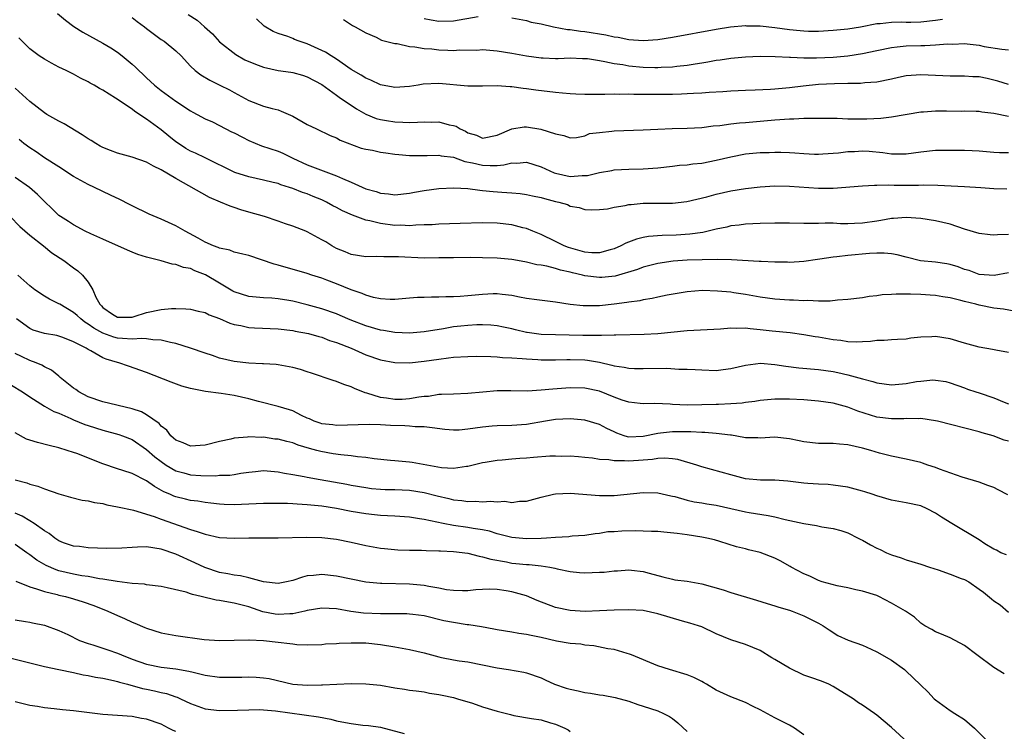
# Model space of a CAD drawing. Units: inches. Extents: x 2655000 to 2658000, y 1560000 to 1561272.
# Drawn here: x 2656318 to 2656452, y 1560555 to 1560652 of the extents above; entities that cross this region are included whole.
import ezdxf

# ---------------------------------------------------------------- set-up
doc = ezdxf.new("R2010")
doc.units = ezdxf.units.IN
doc.header["$MEASUREMENT"] = 0
doc.layers.add('LD26551560_2ft', color=153, linetype='Continuous')

msp = doc.modelspace()

# ---------------------------------------------------------------- linework, layer by layer
at = {"layer": 'LD26551560_2ft'}
for points, elevation in [([(2656322.79, 1560652.79), (2656323.88, 1560651.88), (2656325.05, 1560651.05), (2656326.26, 1560650.26), (2656329, 1560648.75), (2656330.11, 1560648.11), (2656331, 1560647.53), (2656331.67, 1560647), (2656333, 1560645.87), (2656333.46, 1560645.46), (2656333.93, 1560645), (2656334.49, 1560644.49), (2656335, 1560643.99), (2656336.1, 1560643), (2656337, 1560642.29), (2656339, 1560640.83), (2656341, 1560639.5), (2656341.31, 1560639.31), (2656341.93, 1560639), (2656343, 1560638.4), (2656344.03, 1560637.97), (2656345, 1560637.49), (2656346.63, 1560636.63), (2656347, 1560636.46), (2656348.12, 1560635.88), (2656349, 1560635.41), (2656350.71, 1560634.71), (2656353, 1560633.96), (2656353.67, 1560633.67), (2656355.02, 1560633), (2656357, 1560632.11), (2656361, 1560630.59), (2656361.8, 1560630.2), (2656363, 1560629.71), (2656365, 1560628.79), (2656366.42, 1560628.42), (2656367, 1560628.2), (2656368.12, 1560628.12), (2656369, 1560628), (2656371, 1560628.21), (2656371.66, 1560628.34), (2656373, 1560628.57), (2656375, 1560628.86), (2656377.04, 1560628.96), (2656379, 1560628.83), (2656380.61, 1560628.61), (2656381, 1560628.6), (2656382.45, 1560628.45), (2656383.65, 1560628.35), (2656385, 1560628.26), (2656386.15, 1560628.15), (2656387, 1560628.04), (2656387.85, 1560627.85), (2656389, 1560627.62), (2656389.48, 1560627.48), (2656391, 1560627.09), (2656391.43, 1560627), (2656392.64, 1560626.64), (2656393, 1560626.45), (2656394.23, 1560626.23), (2656395, 1560625.98), (2656395.95, 1560625.95), (2656397, 1560625.99), (2656398.09, 1560626.09), (2656399, 1560626.3), (2656400.52, 1560626.52), (2656401, 1560626.64), (2656401.32, 1560626.68), (2656403, 1560626.84), (2656407, 1560626.84), (2656408.95, 1560627.05), (2656411.71, 1560627.71), (2656413, 1560628.06), (2656415, 1560628.53), (2656417, 1560628.87), (2656419, 1560629.09), (2656421, 1560629.2), (2656423, 1560629.18), (2656427, 1560628.88), (2656429, 1560628.89), (2656433, 1560629.21), (2656434.68, 1560629.32), (2656435, 1560629.31), (2656436.63, 1560629.37), (2656437.33, 1560629.33), (2656440.7, 1560629.3), (2656441.34, 1560629.34), (2656443.31, 1560629.31), (2656447, 1560629.13), (2656449.2, 1560629), (2656451, 1560628.87), (2656452.8, 1560628.8)], 8224), ([(2656333, 1560652.28), (2656333.7, 1560651.7), (2656334.7, 1560651), (2656335, 1560650.75), (2656337, 1560649.27), (2656337.41, 1560649), (2656339, 1560647.7), (2656339.72, 1560647), (2656341, 1560645.62), (2656341.63, 1560645), (2656342.42, 1560644.42), (2656343.67, 1560643.67), (2656345.01, 1560643.01), (2656346.36, 1560642.36), (2656347, 1560641.98), (2656349, 1560640.9), (2656351, 1560640.14), (2656352.19, 1560639.81), (2656353, 1560639.6), (2656353.44, 1560639.44), (2656355, 1560638.77), (2656357, 1560637.63), (2656358.27, 1560637), (2656360.13, 1560636.13), (2656361, 1560635.79), (2656361.49, 1560635.49), (2656364.39, 1560634.39), (2656365, 1560634.24), (2656365.92, 1560634.08), (2656367, 1560633.84), (2656367.73, 1560633.73), (2656369, 1560633.57), (2656369.52, 1560633.52), (2656371, 1560633.39), (2656373.39, 1560633.39), (2656375, 1560633.43), (2656375.34, 1560633.34), (2656377, 1560633.12), (2656378.55, 1560632.55), (2656379.64, 1560632.36), (2656381, 1560632.03), (2656382.02, 1560631.98), (2656383, 1560632.01), (2656383.93, 1560632.07), (2656385, 1560632.35), (2656385.67, 1560632.33), (2656387, 1560632.44), (2656389, 1560631.82), (2656390.8, 1560631), (2656391, 1560630.93), (2656393, 1560630.51), (2656394.63, 1560630.63), (2656395, 1560630.62), (2656395.36, 1560630.64), (2656397, 1560631.04), (2656398.69, 1560631.31), (2656399, 1560631.39), (2656401, 1560631.48), (2656403, 1560631.53), (2656405, 1560631.68), (2656407, 1560631.9), (2656407.96, 1560632.04), (2656409, 1560632.11), (2656409.77, 1560632.23), (2656411, 1560632.34), (2656413, 1560632.71), (2656415, 1560633.21), (2656417, 1560633.58), (2656419, 1560633.76), (2656420.23, 1560633.77), (2656421, 1560633.81), (2656421.82, 1560633.82), (2656423, 1560633.76), (2656423.74, 1560633.74), (2656425, 1560633.63), (2656426.43, 1560633.57), (2656427, 1560633.56), (2656427.59, 1560633.59), (2656429.75, 1560633.75), (2656431, 1560633.92), (2656431.94, 1560633.94), (2656433, 1560634.01), (2656433.95, 1560633.95), (2656435.78, 1560633.78), (2656437, 1560633.6), (2656437.62, 1560633.62), (2656439, 1560633.62), (2656441, 1560633.89), (2656443, 1560634.08), (2656445, 1560634.1), (2656446.08, 1560634.08), (2656447, 1560634.09), (2656448.04, 1560634.04), (2656449, 1560634.01), (2656451, 1560633.84), (2656451.79, 1560633.79), (2656453, 1560633.76)], 8226), ([(2656340.67, 1560652.67), (2656341.9, 1560651.9), (2656342.94, 1560651), (2656344.01, 1560650.01), (2656345, 1560648.95), (2656347.21, 1560647.21), (2656348.46, 1560646.46), (2656349, 1560646.22), (2656350.25, 1560645.75), (2656351, 1560645.44), (2656353, 1560645.01), (2656354.76, 1560644.76), (2656355, 1560644.71), (2656356.35, 1560644.35), (2656357, 1560644.13), (2656359, 1560643.09), (2656361, 1560641.65), (2656361.36, 1560641.36), (2656363.75, 1560639.75), (2656365, 1560639.02), (2656366.45, 1560638.45), (2656367, 1560638.29), (2656367.83, 1560638.17), (2656369, 1560637.97), (2656370.09, 1560637.91), (2656371, 1560637.9), (2656372.08, 1560637.92), (2656373, 1560637.98), (2656374.05, 1560637.95), (2656375, 1560637.97), (2656376.43, 1560637.57), (2656377, 1560637.48), (2656377.38, 1560637.38), (2656377.93, 1560637), (2656378.68, 1560636.68), (2656379, 1560636.48), (2656380.16, 1560636.16), (2656381, 1560635.73), (2656383, 1560636.17), (2656385, 1560637.03), (2656386.71, 1560637.29), (2656387, 1560637.29), (2656388.98, 1560636.98), (2656391, 1560636.33), (2656392.12, 1560636.12), (2656393, 1560635.79), (2656393.84, 1560635.84), (2656395, 1560636.08), (2656395.63, 1560636.37), (2656397, 1560636.54), (2656398.68, 1560636.68), (2656399, 1560636.75), (2656403, 1560636.89), (2656405, 1560636.99), (2656406.95, 1560637.05), (2656409, 1560637.09), (2656411, 1560637.21), (2656412.58, 1560637.42), (2656413.49, 1560637.49), (2656415, 1560637.69), (2656416.17, 1560637.83), (2656417, 1560637.89), (2656421, 1560638.24), (2656423, 1560638.39), (2656423.6, 1560638.4), (2656425, 1560638.47), (2656427, 1560638.49), (2656429.54, 1560638.46), (2656431, 1560638.4), (2656431.59, 1560638.41), (2656433, 1560638.37), (2656433.62, 1560638.38), (2656435.54, 1560638.46), (2656437, 1560638.66), (2656441, 1560639.33), (2656441.35, 1560639.35), (2656443, 1560639.49), (2656444.5, 1560639.5), (2656446.54, 1560639.46), (2656447, 1560639.47), (2656448.57, 1560639.43), (2656449, 1560639.44), (2656449.37, 1560639.37), (2656451, 1560639.18), (2656453, 1560638.76)], 8228), ([(2656453, 1560643.08), (2656451.56, 1560643.56), (2656450.08, 1560643.92), (2656449, 1560644.13), (2656448.13, 1560644.13), (2656447, 1560644.25), (2656446.23, 1560644.23), (2656445, 1560644.24), (2656441, 1560644.43), (2656440.35, 1560644.35), (2656439, 1560644.26), (2656437.94, 1560644.06), (2656437, 1560643.83), (2656435, 1560643.42), (2656433.33, 1560643.33), (2656432.76, 1560643.24), (2656431, 1560643.24), (2656429.2, 1560643.2), (2656427, 1560643.08), (2656424.87, 1560642.87), (2656423, 1560642.64), (2656421, 1560642.45), (2656420.4, 1560642.4), (2656418.3, 1560642.3), (2656417, 1560642.27), (2656415, 1560642.17), (2656413.9, 1560642.1), (2656412, 1560642), (2656411, 1560641.92), (2656409.87, 1560641.87), (2656409, 1560641.8), (2656408.24, 1560641.76), (2656407, 1560641.72), (2656405, 1560641.7), (2656403.7, 1560641.7), (2656403, 1560641.72), (2656401.72, 1560641.72), (2656401, 1560641.76), (2656399.73, 1560641.73), (2656399, 1560641.77), (2656397.72, 1560641.72), (2656397, 1560641.73), (2656395, 1560641.71), (2656393.78, 1560641.78), (2656393, 1560641.79), (2656391.92, 1560641.92), (2656391, 1560641.98), (2656388.3, 1560642.3), (2656387, 1560642.5), (2656386.54, 1560642.54), (2656385, 1560642.76), (2656384.76, 1560642.76), (2656383, 1560642.89), (2656381, 1560642.86), (2656379, 1560642.87), (2656375, 1560643.22), (2656372.87, 1560643.13), (2656372.19, 1560643), (2656371, 1560642.81), (2656369, 1560642.68), (2656368.74, 1560642.74), (2656367, 1560643.05), (2656365.7, 1560643.7), (2656365, 1560643.94), (2656364.36, 1560644.36), (2656363, 1560645.16), (2656361, 1560646.55), (2656360.25, 1560647), (2656359.5, 1560647.5), (2656359, 1560647.75), (2656357, 1560648.66), (2656355.89, 1560649), (2656355.26, 1560649.25), (2656355, 1560649.39), (2656354.34, 1560649.66), (2656353, 1560650.05), (2656352.34, 1560650.34), (2656351.08, 1560651.08), (2656350.06, 1560652.06)], 8230), ([(2656361.97, 1560651.97), (2656363.19, 1560651.18), (2656363.53, 1560651), (2656365, 1560650.14), (2656366.44, 1560649.56), (2656367.18, 1560649.18), (2656369, 1560648.71), (2656369.3, 1560648.7), (2656371, 1560648.31), (2656371.74, 1560648.26), (2656373, 1560648.03), (2656374.05, 1560647.95), (2656375, 1560647.84), (2656376.23, 1560647.77), (2656377, 1560647.76), (2656377.83, 1560647.83), (2656380.19, 1560647.81), (2656381, 1560647.86), (2656383, 1560647.71), (2656385, 1560647.37), (2656387, 1560647), (2656389, 1560646.74), (2656389.29, 1560646.72), (2656391, 1560646.66), (2656391.34, 1560646.66), (2656393, 1560646.73), (2656394.67, 1560646.67), (2656395, 1560646.67), (2656395.35, 1560646.65), (2656397, 1560646.37), (2656397.74, 1560646.26), (2656399, 1560645.97), (2656400.19, 1560645.81), (2656401, 1560645.66), (2656403, 1560645.48), (2656404.57, 1560645.43), (2656405, 1560645.43), (2656405.47, 1560645.47), (2656407, 1560645.53), (2656407.61, 1560645.61), (2656409, 1560645.75), (2656410.1, 1560645.9), (2656411, 1560646.07), (2656411.82, 1560646.18), (2656413, 1560646.41), (2656413.54, 1560646.46), (2656415, 1560646.68), (2656417, 1560646.87), (2656419, 1560646.95), (2656421.07, 1560646.93), (2656423, 1560646.83), (2656423.15, 1560646.85), (2656425, 1560646.76), (2656426.74, 1560646.74), (2656429, 1560646.82), (2656431, 1560647.02), (2656433, 1560647.35), (2656435, 1560647.76), (2656437, 1560648.14), (2656437.77, 1560648.23), (2656439, 1560648.36), (2656441, 1560648.43), (2656441.57, 1560648.43), (2656443, 1560648.5), (2656444.64, 1560648.64), (2656445.37, 1560648.63), (2656447, 1560648.69), (2656447.36, 1560648.64), (2656449, 1560648.49), (2656449.69, 1560648.31), (2656452.09, 1560647.91), (2656453, 1560647.83)], 8232), ([(2656373, 1560652.14), (2656373.94, 1560651.94), (2656375, 1560651.76), (2656377, 1560651.79), (2656380.39, 1560652.39)], 8234), ([(2656385, 1560652.22), (2656387, 1560651.83), (2656387.64, 1560651.64), (2656389, 1560651.38), (2656390.72, 1560651), (2656392.64, 1560650.64), (2656393, 1560650.63), (2656394.4, 1560650.4), (2656395, 1560650.35), (2656397.88, 1560649.88), (2656399, 1560649.62), (2656399.55, 1560649.55), (2656401, 1560649.26), (2656403, 1560649.11), (2656405, 1560649.24), (2656407, 1560649.55), (2656413, 1560650.68), (2656414.94, 1560651), (2656417, 1560651.15), (2656417.14, 1560651.14), (2656419, 1560651.1), (2656421, 1560650.9), (2656423, 1560650.64), (2656424.5, 1560650.5), (2656425, 1560650.43), (2656425.6, 1560650.4), (2656427, 1560650.39), (2656429, 1560650.51), (2656431, 1560650.73), (2656432.73, 1560651), (2656435, 1560651.44), (2656435.43, 1560651.43), (2656437, 1560651.61), (2656438.34, 1560651.66), (2656439, 1560651.62), (2656439.62, 1560651.62), (2656441, 1560651.67), (2656443, 1560651.89), (2656443.96, 1560652.04)], 8234), ([(2656453, 1560622.54), (2656451.5, 1560622.5), (2656451, 1560622.47), (2656450.51, 1560622.51), (2656449, 1560622.7), (2656447, 1560623.29), (2656445, 1560623.96), (2656443, 1560624.44), (2656441, 1560624.75), (2656439, 1560624.89), (2656437.25, 1560624.75), (2656437, 1560624.76), (2656435.54, 1560624.46), (2656435, 1560624.39), (2656433, 1560624.09), (2656431.91, 1560624.08), (2656431, 1560624.03), (2656430.02, 1560624.02), (2656429, 1560624.09), (2656427.91, 1560624.09), (2656427, 1560624.06), (2656425, 1560624.04), (2656423, 1560624.1), (2656421, 1560624.11), (2656419, 1560624.04), (2656417, 1560623.95), (2656416.15, 1560623.85), (2656415, 1560623.72), (2656414.42, 1560623.58), (2656413, 1560623.28), (2656411.15, 1560622.85), (2656409.39, 1560622.61), (2656407.52, 1560622.48), (2656405.59, 1560622.41), (2656403.73, 1560622.27), (2656403, 1560622.13), (2656402.07, 1560621.93), (2656400.62, 1560621.38), (2656399.94, 1560621), (2656399, 1560620.59), (2656398.47, 1560620.47), (2656397, 1560620.04), (2656395.95, 1560620.05), (2656395, 1560620.14), (2656392.77, 1560620.77), (2656392.18, 1560621), (2656391, 1560621.59), (2656389, 1560622.55), (2656387.87, 1560623), (2656387, 1560623.37), (2656386.53, 1560623.47), (2656385, 1560623.86), (2656383, 1560624.09), (2656381, 1560624.15), (2656377.92, 1560624.08), (2656375, 1560623.99), (2656374.1, 1560623.9), (2656373, 1560623.86), (2656371.85, 1560623.85), (2656371, 1560623.76), (2656369.82, 1560623.82), (2656369, 1560623.81), (2656367, 1560624.04), (2656365.57, 1560624.43), (2656365, 1560624.53), (2656363.21, 1560625.21), (2656361.81, 1560625.81), (2656361, 1560626.27), (2656360.5, 1560626.5), (2656359.61, 1560627), (2656359, 1560627.29), (2656357.78, 1560627.78), (2656357, 1560628.1), (2656356.32, 1560628.32), (2656355, 1560628.86), (2656354.58, 1560629), (2656353.37, 1560629.37), (2656353, 1560629.52), (2656352.31, 1560629.69), (2656351, 1560629.99), (2656349, 1560630.43), (2656347.06, 1560631.06), (2656343, 1560633.04), (2656341.71, 1560633.71), (2656341, 1560633.98), (2656340.35, 1560634.35), (2656339.36, 1560635), (2656339, 1560635.26), (2656338.02, 1560636.02), (2656337, 1560636.87), (2656335, 1560638.36), (2656333.4, 1560639.4), (2656333, 1560639.73), (2656330.76, 1560641.24), (2656329, 1560642.32), (2656328.53, 1560642.53), (2656327.83, 1560643), (2656327.28, 1560643.28), (2656327, 1560643.47), (2656325.95, 1560643.95), (2656325, 1560644.49), (2656324, 1560645), (2656323, 1560645.47), (2656321.99, 1560645.99), (2656321, 1560646.54), (2656320.27, 1560647), (2656319, 1560647.99), (2656317.49, 1560649.49)], 8222), ([(2656453, 1560617.31), (2656451.04, 1560616.96), (2656449, 1560617.09), (2656447.61, 1560617.61), (2656447, 1560617.78), (2656446.12, 1560618.12), (2656445, 1560618.46), (2656444.54, 1560618.54), (2656443, 1560618.77), (2656440.97, 1560618.97), (2656439, 1560619.44), (2656437.78, 1560619.78), (2656437, 1560619.9), (2656436, 1560620), (2656435, 1560620), (2656433.96, 1560619.96), (2656431, 1560619.68), (2656429.49, 1560619.49), (2656429, 1560619.46), (2656427.18, 1560619.18), (2656426.85, 1560619.15), (2656425, 1560618.86), (2656423, 1560618.73), (2656422.75, 1560618.75), (2656421, 1560618.77), (2656419.15, 1560618.85), (2656418.88, 1560618.88), (2656415.08, 1560619.08), (2656413.12, 1560619.12), (2656409.02, 1560619.02), (2656407.1, 1560618.9), (2656405, 1560618.58), (2656404.45, 1560618.45), (2656403, 1560618.08), (2656402.22, 1560617.78), (2656399.13, 1560616.87), (2656397.33, 1560616.67), (2656397, 1560616.65), (2656395, 1560616.91), (2656394.67, 1560617), (2656393.31, 1560617.31), (2656393, 1560617.39), (2656391.67, 1560617.67), (2656391, 1560617.89), (2656389.79, 1560618.21), (2656389, 1560618.34), (2656388.42, 1560618.42), (2656387, 1560618.77), (2656386.8, 1560618.8), (2656385, 1560619.12), (2656383, 1560619.32), (2656381, 1560619.38), (2656379.39, 1560619.39), (2656377, 1560619.37), (2656375, 1560619.34), (2656373, 1560619.33), (2656369.48, 1560619.48), (2656369, 1560619.52), (2656367.48, 1560619.48), (2656366.46, 1560619.54), (2656365, 1560619.49), (2656363, 1560619.83), (2656362.19, 1560620.19), (2656361, 1560620.66), (2656360.37, 1560621), (2656359.53, 1560621.53), (2656359, 1560621.83), (2656357, 1560622.92), (2656356.8, 1560623), (2656355, 1560623.71), (2656354.03, 1560624.03), (2656353, 1560624.4), (2656351.16, 1560625), (2656349, 1560625.63), (2656347.92, 1560625.92), (2656347, 1560626.26), (2656346.43, 1560626.43), (2656345.12, 1560627), (2656343.6, 1560627.6), (2656339, 1560630.22), (2656337, 1560631.4), (2656335.92, 1560631.92), (2656335, 1560632.44), (2656333, 1560633.12), (2656331, 1560633.7), (2656330.07, 1560634.07), (2656329, 1560634.48), (2656328.66, 1560634.66), (2656328.05, 1560635), (2656327.42, 1560635.42), (2656327, 1560635.63), (2656326.19, 1560636.19), (2656323.71, 1560637.71), (2656323, 1560638.06), (2656321.35, 1560639), (2656321, 1560639.22), (2656319, 1560640.75), (2656317, 1560642.59)], 8220), ([(2656454.03, 1560612.03), (2656452.33, 1560612.33), (2656451, 1560612.47), (2656449, 1560612.86), (2656448.54, 1560613), (2656447, 1560613.38), (2656446.47, 1560613.53), (2656445, 1560613.89), (2656444.03, 1560614.03), (2656443, 1560614.22), (2656442.26, 1560614.26), (2656441, 1560614.35), (2656439.61, 1560614.39), (2656439, 1560614.37), (2656437.61, 1560614.39), (2656437, 1560614.34), (2656435.71, 1560614.29), (2656435, 1560614.17), (2656433.92, 1560614.08), (2656433, 1560613.89), (2656431, 1560613.64), (2656429.57, 1560613.57), (2656428.59, 1560613.41), (2656427, 1560613.42), (2656425.51, 1560613.51), (2656425, 1560613.47), (2656423.57, 1560613.57), (2656423, 1560613.58), (2656421, 1560613.72), (2656419, 1560613.97), (2656417, 1560614.33), (2656415.41, 1560614.59), (2656415, 1560614.64), (2656413.18, 1560614.82), (2656411.12, 1560614.88), (2656409, 1560614.72), (2656406.25, 1560614.25), (2656405, 1560613.99), (2656404.2, 1560613.8), (2656403, 1560613.61), (2656402.51, 1560613.49), (2656401, 1560613.27), (2656400.77, 1560613.23), (2656399, 1560613), (2656397, 1560612.81), (2656394.77, 1560612.77), (2656392.97, 1560612.97), (2656391, 1560613.29), (2656388.41, 1560613.59), (2656387, 1560613.8), (2656386.03, 1560613.97), (2656385, 1560614.22), (2656383.66, 1560614.34), (2656383, 1560614.45), (2656382.45, 1560614.45), (2656381, 1560614.36), (2656379, 1560614.14), (2656377.91, 1560614.09), (2656377, 1560614), (2656375.97, 1560614.03), (2656375, 1560613.96), (2656374.01, 1560613.99), (2656373, 1560613.93), (2656372.09, 1560613.91), (2656371, 1560613.82), (2656369, 1560613.68), (2656368.33, 1560613.67), (2656367, 1560613.77), (2656366.05, 1560613.95), (2656365, 1560614.25), (2656364.49, 1560614.49), (2656363, 1560614.99), (2656361, 1560615.81), (2656359.68, 1560616.32), (2656359, 1560616.57), (2656357.61, 1560617), (2656357, 1560617.22), (2656353, 1560618.35), (2656352.48, 1560618.48), (2656349, 1560619.66), (2656348.15, 1560619.85), (2656347, 1560620.15), (2656346.39, 1560620.39), (2656345, 1560620.67), (2656344.78, 1560620.78), (2656344.15, 1560621), (2656343, 1560621.52), (2656342.07, 1560622.07), (2656340.29, 1560623), (2656339, 1560623.76), (2656337, 1560624.67), (2656335.34, 1560625.34), (2656333, 1560626.48), (2656332.67, 1560626.67), (2656331.35, 1560627.35), (2656330.07, 1560627.93), (2656327.88, 1560629), (2656327, 1560629.39), (2656325, 1560630.49), (2656323, 1560631.81), (2656321, 1560633.06), (2656319.86, 1560633.86), (2656319, 1560634.41), (2656318.21, 1560635), (2656317.54, 1560635.54)], 8218), ([(2656453, 1560606.4), (2656451.29, 1560606.71), (2656450.81, 1560606.81), (2656449, 1560607.12), (2656447, 1560607.68), (2656445, 1560608.28), (2656443, 1560608.58), (2656442.53, 1560608.53), (2656441, 1560608.48), (2656439.64, 1560608.36), (2656439, 1560608.22), (2656437.81, 1560608.19), (2656437, 1560608.14), (2656435.97, 1560608.03), (2656435, 1560608.05), (2656434.11, 1560607.89), (2656433, 1560607.87), (2656432.19, 1560607.81), (2656431, 1560607.86), (2656430.03, 1560608.03), (2656429, 1560608.13), (2656427, 1560608.49), (2656426.55, 1560608.55), (2656425, 1560608.83), (2656423.09, 1560609.09), (2656420.67, 1560609.33), (2656419, 1560609.52), (2656417.64, 1560609.64), (2656417, 1560609.74), (2656415.7, 1560609.7), (2656415, 1560609.73), (2656413.59, 1560609.59), (2656409, 1560609.36), (2656405, 1560608.98), (2656403.14, 1560608.86), (2656399.23, 1560608.77), (2656399, 1560608.78), (2656397.28, 1560608.72), (2656397, 1560608.74), (2656395.29, 1560608.71), (2656394.74, 1560608.74), (2656391, 1560608.82), (2656389, 1560608.88), (2656387.12, 1560609.12), (2656387, 1560609.13), (2656385.5, 1560609.5), (2656385, 1560609.63), (2656383.86, 1560609.86), (2656383, 1560610.06), (2656382.14, 1560610.14), (2656381, 1560610.21), (2656380.19, 1560610.19), (2656379, 1560610.12), (2656378, 1560610), (2656377, 1560609.9), (2656375.66, 1560609.66), (2656373, 1560609.21), (2656371, 1560609.04), (2656369, 1560609.12), (2656367.41, 1560609.41), (2656367, 1560609.46), (2656365, 1560610.05), (2656362.88, 1560610.88), (2656361.49, 1560611.49), (2656361, 1560611.68), (2656359, 1560612.37), (2656357, 1560612.92), (2656355, 1560613.41), (2656354.49, 1560613.51), (2656353, 1560613.75), (2656352.16, 1560613.84), (2656351, 1560613.88), (2656350.02, 1560613.98), (2656349, 1560614.05), (2656347, 1560614.69), (2656346.8, 1560614.8), (2656345, 1560615.9), (2656343.05, 1560617.05), (2656341.6, 1560617.6), (2656341, 1560617.88), (2656340.06, 1560618.06), (2656339, 1560618.45), (2656338.51, 1560618.51), (2656337, 1560618.93), (2656335, 1560619.44), (2656333.81, 1560619.81), (2656333, 1560620.13), (2656332.39, 1560620.39), (2656329, 1560621.93), (2656327.36, 1560622.64), (2656326.58, 1560623), (2656325, 1560623.86), (2656324.32, 1560624.32), (2656323.2, 1560625), (2656323, 1560625.16), (2656322.08, 1560626.08), (2656321, 1560627.08), (2656320.04, 1560628.04), (2656318.95, 1560629), (2656317, 1560630.38)], 8216), ([(2656316.32, 1560625), (2656317.64, 1560623.64), (2656319, 1560622.45), (2656320.89, 1560621), (2656322.04, 1560620.04), (2656323.68, 1560619), (2656325, 1560617.98), (2656325.56, 1560617.56), (2656326.21, 1560617), (2656327, 1560616.04), (2656327.63, 1560615), (2656328.04, 1560613.96), (2656328.59, 1560613), (2656328.81, 1560612.81), (2656329, 1560612.58), (2656330.33, 1560611.67), (2656331, 1560611.23), (2656333, 1560611.22), (2656333.31, 1560611.31), (2656335, 1560611.86), (2656337, 1560612.3), (2656338.41, 1560612.41), (2656339, 1560612.42), (2656340.37, 1560612.37), (2656341, 1560612.32), (2656342.05, 1560612.05), (2656343, 1560611.86), (2656343.55, 1560611.55), (2656345, 1560611.04), (2656346.4, 1560610.4), (2656347, 1560610.22), (2656347.92, 1560610.08), (2656349, 1560609.82), (2656349.77, 1560609.77), (2656353, 1560609.65), (2656355, 1560609.42), (2656355.34, 1560609.34), (2656357.16, 1560609), (2656358.57, 1560608.57), (2656359, 1560608.48), (2656360.06, 1560608.06), (2656361, 1560607.79), (2656363, 1560607), (2656365, 1560606.09), (2656367, 1560605.42), (2656369, 1560605.03), (2656371, 1560604.98), (2656373, 1560605.21), (2656375, 1560605.51), (2656376.34, 1560605.66), (2656377, 1560605.76), (2656379, 1560605.87), (2656380.12, 1560605.88), (2656382.13, 1560605.87), (2656383, 1560605.82), (2656383.73, 1560605.73), (2656385, 1560605.69), (2656386.4, 1560605.6), (2656387, 1560605.52), (2656388.55, 1560605.45), (2656389, 1560605.41), (2656391, 1560605.42), (2656392.54, 1560605.46), (2656393, 1560605.46), (2656395, 1560605.38), (2656395.35, 1560605.35), (2656397, 1560605.06), (2656398.69, 1560604.69), (2656399, 1560604.58), (2656400.39, 1560604.39), (2656401, 1560604.25), (2656401.78, 1560604.22), (2656403, 1560604.2), (2656406.24, 1560604.24), (2656407.86, 1560604.14), (2656409, 1560604.14), (2656410.09, 1560604.09), (2656411, 1560604.01), (2656413, 1560603.95), (2656413.92, 1560604.08), (2656415, 1560604.2), (2656417, 1560604.67), (2656419.07, 1560604.93), (2656421, 1560604.78), (2656422.51, 1560604.51), (2656424.3, 1560604.3), (2656427, 1560604.06), (2656429, 1560603.79), (2656429.66, 1560603.66), (2656431, 1560603.35), (2656433, 1560602.81), (2656434.44, 1560602.44), (2656435, 1560602.25), (2656437, 1560601.98), (2656439, 1560602.14), (2656440.42, 1560602.42), (2656441, 1560602.49), (2656442.64, 1560602.64), (2656443, 1560602.62), (2656444.41, 1560602.41), (2656445, 1560602.24), (2656447, 1560601.56), (2656447.39, 1560601.39), (2656448.53, 1560601), (2656449, 1560600.86), (2656451, 1560600.2), (2656452.4, 1560599.6), (2656453, 1560599.39)], 8214), ([(2656453, 1560594.26), (2656452.42, 1560594.42), (2656450.9, 1560595), (2656449.4, 1560595.4), (2656449, 1560595.54), (2656443.28, 1560597), (2656443, 1560597.07), (2656441, 1560597.35), (2656440.66, 1560597.34), (2656439, 1560597.35), (2656438.68, 1560597.32), (2656437, 1560597.3), (2656435, 1560597.57), (2656432.39, 1560598.39), (2656431, 1560598.94), (2656429, 1560599.46), (2656427, 1560599.75), (2656425, 1560599.91), (2656423, 1560600), (2656421.99, 1560600.02), (2656421, 1560600), (2656419, 1560599.82), (2656418.29, 1560599.71), (2656417, 1560599.56), (2656416.52, 1560599.48), (2656415, 1560599.37), (2656413.3, 1560599.3), (2656413, 1560599.27), (2656411, 1560599.22), (2656409, 1560599.21), (2656407, 1560599.3), (2656406.67, 1560599.33), (2656404.59, 1560599.41), (2656403, 1560599.39), (2656402.57, 1560599.43), (2656401, 1560599.62), (2656400.1, 1560599.9), (2656399, 1560600.3), (2656397, 1560601.09), (2656395, 1560601.53), (2656393, 1560601.57), (2656390.6, 1560601.4), (2656389, 1560601.24), (2656387.13, 1560601.13), (2656384.85, 1560601.15), (2656383, 1560601.14), (2656381.01, 1560600.99), (2656379, 1560600.78), (2656377, 1560600.72), (2656375.36, 1560600.64), (2656375, 1560600.66), (2656373.6, 1560600.4), (2656373, 1560600.37), (2656372.29, 1560600.29), (2656371, 1560600.04), (2656370.01, 1560599.99), (2656369, 1560599.96), (2656367.85, 1560600.15), (2656367, 1560600.26), (2656365.16, 1560600.84), (2656364.9, 1560600.9), (2656363.48, 1560601.48), (2656363, 1560601.71), (2656362, 1560602), (2656361, 1560602.44), (2656360.56, 1560602.56), (2656357.59, 1560603.59), (2656357, 1560603.76), (2656356.07, 1560604.07), (2656355, 1560604.36), (2656353, 1560604.72), (2656352.75, 1560604.75), (2656351, 1560604.84), (2656350.86, 1560604.86), (2656349, 1560604.94), (2656347, 1560605.18), (2656345, 1560605.64), (2656344.03, 1560605.98), (2656343, 1560606.31), (2656341, 1560607.01), (2656339, 1560607.62), (2656338.25, 1560607.75), (2656337, 1560608.11), (2656335.87, 1560608.13), (2656335, 1560608.28), (2656334.34, 1560608.34), (2656333, 1560608.23), (2656331.7, 1560608.3), (2656331, 1560608.38), (2656330.51, 1560608.51), (2656329, 1560609.06), (2656327.75, 1560609.75), (2656327, 1560610.3), (2656326.55, 1560610.55), (2656325.99, 1560611), (2656325.49, 1560611.49), (2656325, 1560611.9), (2656323.1, 1560613), (2656323, 1560613.07), (2656321.71, 1560613.71), (2656321, 1560614.13), (2656319.71, 1560615), (2656319, 1560615.54), (2656317.36, 1560617)], 8212), ([(2656452.9, 1560586.9), (2656451.61, 1560587.61), (2656451, 1560587.92), (2656450.19, 1560588.19), (2656449, 1560588.64), (2656446.65, 1560589.35), (2656443.55, 1560590.45), (2656443, 1560590.68), (2656441.95, 1560591), (2656441.25, 1560591.25), (2656441, 1560591.33), (2656439, 1560591.81), (2656437, 1560592.22), (2656435.36, 1560592.64), (2656434.17, 1560593), (2656433, 1560593.32), (2656431, 1560593.78), (2656429.86, 1560593.86), (2656429, 1560593.96), (2656427.93, 1560593.93), (2656427, 1560593.95), (2656425, 1560594.16), (2656424.33, 1560594.33), (2656423, 1560594.6), (2656421, 1560594.82), (2656419, 1560594.69), (2656418.7, 1560594.7), (2656417, 1560594.72), (2656416.78, 1560594.78), (2656415.07, 1560595.07), (2656414.92, 1560595.08), (2656413, 1560595.32), (2656411.43, 1560595.43), (2656411, 1560595.43), (2656409.52, 1560595.52), (2656407, 1560595.56), (2656405.36, 1560595.36), (2656405, 1560595.33), (2656403, 1560594.9), (2656401, 1560594.83), (2656400.85, 1560594.85), (2656400.39, 1560595), (2656399.37, 1560595.37), (2656399, 1560595.54), (2656398.02, 1560596.02), (2656397, 1560596.56), (2656395, 1560597.16), (2656393, 1560597.32), (2656391, 1560597.21), (2656389.61, 1560597), (2656387, 1560596.56), (2656385, 1560596.42), (2656383, 1560596.38), (2656382.33, 1560596.33), (2656381, 1560596.2), (2656379, 1560595.9), (2656377.79, 1560595.79), (2656377, 1560595.77), (2656375.85, 1560595.85), (2656374.1, 1560596.1), (2656373, 1560596.21), (2656371.76, 1560596.24), (2656371, 1560596.32), (2656370.36, 1560596.36), (2656368.41, 1560596.41), (2656367, 1560596.49), (2656365.46, 1560596.54), (2656361, 1560596.43), (2656360.51, 1560596.51), (2656359, 1560596.66), (2656358.75, 1560596.75), (2656357.96, 1560597), (2656357.31, 1560597.31), (2656357, 1560597.42), (2656356.22, 1560597.78), (2656355, 1560598.4), (2656354.56, 1560598.56), (2656353, 1560598.99), (2656350.32, 1560599.68), (2656349, 1560600.05), (2656347, 1560600.52), (2656345.2, 1560600.8), (2656343.06, 1560601.06), (2656341, 1560601.46), (2656339.81, 1560601.81), (2656338.34, 1560602.34), (2656335, 1560603.66), (2656332.52, 1560604.52), (2656331.21, 1560605), (2656331, 1560605.05), (2656329.47, 1560605.47), (2656329, 1560605.68), (2656327.36, 1560606.64), (2656327, 1560606.81), (2656326.71, 1560607), (2656325, 1560607.88), (2656323.54, 1560608.46), (2656323, 1560608.66), (2656322.72, 1560608.72), (2656321.01, 1560609.01), (2656319.47, 1560609.47), (2656319, 1560609.68), (2656317.18, 1560611)], 8210), ([(2656452.71, 1560578.71), (2656451.96, 1560579), (2656451.35, 1560579.35), (2656451, 1560579.47), (2656449.77, 1560580.23), (2656449, 1560580.74), (2656445.26, 1560583), (2656443.84, 1560583.84), (2656443, 1560584.42), (2656441.88, 1560585), (2656441, 1560585.4), (2656439, 1560585.83), (2656437, 1560586.17), (2656435, 1560586.76), (2656434.32, 1560587), (2656433.32, 1560587.32), (2656433, 1560587.43), (2656431, 1560587.96), (2656429, 1560588.25), (2656428.32, 1560588.32), (2656427, 1560588.38), (2656425.53, 1560588.47), (2656425, 1560588.51), (2656422.78, 1560588.78), (2656421, 1560588.91), (2656419.07, 1560588.93), (2656417, 1560589.13), (2656415, 1560589.64), (2656411, 1560590.77), (2656410.35, 1560591), (2656407.75, 1560591.75), (2656407, 1560591.83), (2656405.93, 1560591.93), (2656405, 1560591.87), (2656404.26, 1560591.74), (2656403, 1560591.66), (2656401, 1560591.51), (2656400.42, 1560591.58), (2656399, 1560591.55), (2656398.29, 1560591.71), (2656397, 1560591.76), (2656396.07, 1560591.93), (2656395, 1560592.03), (2656394.12, 1560592.12), (2656393, 1560592.21), (2656391.83, 1560592.17), (2656391, 1560592.21), (2656390.19, 1560592.19), (2656387.98, 1560592.02), (2656387, 1560591.95), (2656386.09, 1560591.91), (2656385, 1560591.82), (2656383.68, 1560591.68), (2656383, 1560591.64), (2656381.35, 1560591.35), (2656381, 1560591.3), (2656379, 1560590.8), (2656378.79, 1560590.79), (2656377, 1560590.52), (2656375.39, 1560590.61), (2656371.34, 1560591.34), (2656371, 1560591.4), (2656369, 1560591.58), (2656368.38, 1560591.62), (2656366.17, 1560591.83), (2656365, 1560592.03), (2656363.88, 1560592.12), (2656363, 1560592.27), (2656361.61, 1560592.39), (2656360.54, 1560592.54), (2656358.84, 1560592.84), (2656358.31, 1560593), (2656357.28, 1560593.28), (2656355.74, 1560593.74), (2656355, 1560594.02), (2656354.2, 1560594.2), (2656353, 1560594.52), (2656352.56, 1560594.56), (2656351, 1560594.79), (2656350.77, 1560594.77), (2656349, 1560594.86), (2656348.82, 1560594.82), (2656347, 1560594.66), (2656346.53, 1560594.53), (2656345, 1560594.2), (2656343, 1560593.73), (2656341, 1560593.6), (2656340.02, 1560594.02), (2656339, 1560594.38), (2656338.69, 1560594.69), (2656338.3, 1560595), (2656337.75, 1560595.75), (2656337, 1560596.33), (2656336.7, 1560596.7), (2656335, 1560597.88), (2656334.28, 1560598.28), (2656333, 1560598.69), (2656329, 1560599.64), (2656327, 1560600.34), (2656325.74, 1560601), (2656325.32, 1560601.32), (2656325, 1560601.53), (2656323.17, 1560603), (2656323.09, 1560603.09), (2656323, 1560603.14), (2656321.99, 1560603.99), (2656321, 1560604.46), (2656320.67, 1560604.67), (2656319.87, 1560605), (2656319, 1560605.33), (2656317.85, 1560605.85), (2656317, 1560606.28)], 8208), ([(2656315, 1560602.86), (2656318.01, 1560601), (2656319, 1560600.32), (2656321, 1560599.05), (2656322.31, 1560598.31), (2656323, 1560598.08), (2656324.63, 1560597.37), (2656325, 1560597.19), (2656326.54, 1560596.54), (2656327, 1560596.39), (2656329, 1560595.78), (2656331.19, 1560595.19), (2656331.71, 1560595), (2656333, 1560594.48), (2656335, 1560593.14), (2656336.12, 1560592.12), (2656337, 1560591.46), (2656337.66, 1560591), (2656339, 1560590.19), (2656340.08, 1560589.92), (2656341, 1560589.67), (2656342.42, 1560589.58), (2656344.46, 1560589.54), (2656345, 1560589.59), (2656346.38, 1560589.62), (2656347, 1560589.71), (2656347.89, 1560589.89), (2656349, 1560590.02), (2656349.9, 1560590.1), (2656351, 1560590.23), (2656353, 1560590.08), (2656353.89, 1560589.89), (2656355, 1560589.72), (2656356.57, 1560589.43), (2656357, 1560589.33), (2656358.77, 1560589), (2656362.39, 1560588.39), (2656363, 1560588.26), (2656365, 1560587.91), (2656365.8, 1560587.8), (2656367, 1560587.7), (2656367.66, 1560587.66), (2656369, 1560587.63), (2656371, 1560587.54), (2656373, 1560587.24), (2656374.78, 1560586.78), (2656376.4, 1560586.4), (2656377, 1560586.24), (2656378.14, 1560586.14), (2656379, 1560585.99), (2656380.05, 1560586.05), (2656381, 1560585.98), (2656382.06, 1560586.06), (2656383, 1560585.97), (2656384.04, 1560586.04), (2656385, 1560585.88), (2656386.03, 1560586.03), (2656387, 1560586.04), (2656389, 1560586.59), (2656390.72, 1560587), (2656391, 1560587.05), (2656393, 1560587.13), (2656397, 1560586.83), (2656399, 1560586.84), (2656403, 1560587.24), (2656405, 1560587.18), (2656406.77, 1560586.77), (2656407, 1560586.74), (2656407.32, 1560586.68), (2656409, 1560586.2), (2656409.98, 1560585.98), (2656411, 1560585.83), (2656411.7, 1560585.7), (2656413, 1560585.5), (2656417, 1560584.6), (2656417.5, 1560584.5), (2656420.11, 1560584.11), (2656421, 1560583.92), (2656422.44, 1560583.56), (2656425, 1560582.99), (2656426.71, 1560582.71), (2656427.44, 1560582.56), (2656429, 1560582.3), (2656430.03, 1560582.03), (2656431, 1560581.7), (2656432.4, 1560581), (2656432.79, 1560580.79), (2656433, 1560580.7), (2656434.09, 1560580.09), (2656435, 1560579.63), (2656435.45, 1560579.45), (2656436.32, 1560579), (2656437, 1560578.69), (2656438.29, 1560578.29), (2656439, 1560578), (2656439.78, 1560577.78), (2656441, 1560577.41), (2656442.18, 1560577), (2656443.37, 1560576.63), (2656445, 1560576.08), (2656446.52, 1560575.48), (2656447, 1560575.31), (2656447.56, 1560575), (2656449, 1560574.01), (2656449.58, 1560573.58), (2656450.69, 1560572.69), (2656451, 1560572.42), (2656451.85, 1560571.85), (2656453, 1560570.85)], 8206), ([(2656452.43, 1560562.43), (2656451, 1560563.3), (2656448.66, 1560565), (2656447, 1560566.31), (2656445, 1560567.36), (2656443.84, 1560567.84), (2656443, 1560568.17), (2656442.49, 1560568.49), (2656441.55, 1560569), (2656441, 1560569.36), (2656440.15, 1560570.15), (2656438.92, 1560571), (2656437, 1560572.11), (2656435.26, 1560573), (2656435, 1560573.12), (2656433, 1560573.75), (2656432.1, 1560573.9), (2656431, 1560574.18), (2656429.56, 1560574.44), (2656427.51, 1560575), (2656427, 1560575.17), (2656425.79, 1560575.79), (2656425, 1560576.09), (2656423.25, 1560577), (2656423.1, 1560577.1), (2656423, 1560577.15), (2656421.83, 1560577.83), (2656421, 1560578.24), (2656419, 1560579.02), (2656417.4, 1560579.4), (2656417, 1560579.51), (2656415.78, 1560579.78), (2656413.49, 1560580.51), (2656412.74, 1560580.74), (2656411.7, 1560581), (2656411, 1560581.14), (2656409, 1560581.43), (2656407.62, 1560581.62), (2656405.83, 1560581.83), (2656405, 1560581.88), (2656404.12, 1560581.88), (2656403, 1560581.96), (2656401.97, 1560581.97), (2656400.06, 1560581.94), (2656399, 1560581.86), (2656398.16, 1560581.84), (2656397, 1560581.63), (2656396.4, 1560581.6), (2656395, 1560581.35), (2656393.25, 1560581.25), (2656393, 1560581.22), (2656392.82, 1560581.18), (2656391, 1560581.1), (2656389.74, 1560581), (2656389, 1560580.96), (2656387, 1560580.9), (2656385, 1560581.09), (2656383, 1560581.6), (2656381.93, 1560581.93), (2656381, 1560582.11), (2656379.71, 1560582.29), (2656379, 1560582.43), (2656377, 1560582.73), (2656375.6, 1560583), (2656373, 1560583.53), (2656372.36, 1560583.64), (2656371, 1560583.84), (2656369, 1560584), (2656367.97, 1560584.03), (2656367, 1560584.1), (2656366.19, 1560584.19), (2656365, 1560584.3), (2656363, 1560584.63), (2656361, 1560585.04), (2656359, 1560585.36), (2656357.5, 1560585.5), (2656357, 1560585.57), (2656355.62, 1560585.62), (2656355, 1560585.69), (2656354.27, 1560585.73), (2656353, 1560585.75), (2656351.73, 1560585.73), (2656351, 1560585.74), (2656349, 1560585.65), (2656347, 1560585.57), (2656345.61, 1560585.61), (2656345, 1560585.64), (2656343.78, 1560585.78), (2656343, 1560585.85), (2656342.03, 1560586.03), (2656341, 1560586.15), (2656340.34, 1560586.34), (2656339, 1560586.65), (2656338.74, 1560586.74), (2656338.19, 1560587), (2656337.35, 1560587.35), (2656336.06, 1560588.06), (2656335, 1560588.82), (2656333, 1560589.82), (2656331.75, 1560590.25), (2656331, 1560590.47), (2656329, 1560591.15), (2656325.44, 1560592.56), (2656325, 1560592.72), (2656324.14, 1560593), (2656323, 1560593.35), (2656321.65, 1560593.65), (2656320.07, 1560594.07), (2656319, 1560594.39), (2656318.56, 1560594.56), (2656317, 1560595.42)], 8204), ([(2656317, 1560588.97), (2656318.58, 1560588.58), (2656319, 1560588.38), (2656320.1, 1560588.1), (2656321, 1560587.73), (2656323, 1560587.04), (2656324.58, 1560586.58), (2656326.18, 1560586.18), (2656327, 1560586.1), (2656327.88, 1560585.88), (2656329, 1560585.71), (2656329.57, 1560585.57), (2656331, 1560585.29), (2656331.22, 1560585.22), (2656333, 1560584.85), (2656333.18, 1560584.82), (2656336.03, 1560583.97), (2656337, 1560583.58), (2656341, 1560582.17), (2656341.92, 1560581.92), (2656343, 1560581.53), (2656345, 1560581.1), (2656347, 1560581), (2656349, 1560581.05), (2656353, 1560581.01), (2656356.87, 1560581.13), (2656359, 1560581.08), (2656361, 1560580.86), (2656363, 1560580.46), (2656365, 1560580), (2656367, 1560579.62), (2656367.56, 1560579.56), (2656369.38, 1560579.38), (2656371, 1560579.34), (2656372.65, 1560579.35), (2656373.29, 1560579.29), (2656375, 1560579.27), (2656375.24, 1560579.24), (2656377, 1560579.16), (2656379, 1560578.92), (2656380.51, 1560578.51), (2656381, 1560578.45), (2656382.11, 1560578.11), (2656384.27, 1560577.73), (2656385, 1560577.58), (2656385.54, 1560577.54), (2656387, 1560577.37), (2656387.36, 1560577.36), (2656389, 1560577.18), (2656390.22, 1560577), (2656390.88, 1560576.88), (2656391.19, 1560576.81), (2656393, 1560576.43), (2656394.29, 1560576.29), (2656395, 1560576.23), (2656397, 1560576.31), (2656397.65, 1560576.35), (2656399, 1560576.53), (2656399.47, 1560576.53), (2656401, 1560576.66), (2656401.41, 1560576.59), (2656403, 1560576.44), (2656403.8, 1560576.2), (2656405.69, 1560575.69), (2656407, 1560575.36), (2656407.3, 1560575.3), (2656409, 1560575.08), (2656411, 1560574.72), (2656413.92, 1560573.92), (2656415, 1560573.56), (2656418.52, 1560572.52), (2656419.95, 1560572.05), (2656421, 1560571.73), (2656421.54, 1560571.54), (2656423, 1560571.13), (2656423.39, 1560571), (2656424.52, 1560570.52), (2656425, 1560570.34), (2656425.88, 1560569.88), (2656427, 1560569.35), (2656427.63, 1560569), (2656428.43, 1560568.43), (2656429.66, 1560567.66), (2656431.04, 1560567.04), (2656433, 1560566.33), (2656434.2, 1560565.8), (2656435, 1560565.42), (2656437, 1560564.27), (2656438.76, 1560563), (2656439, 1560562.8), (2656439.92, 1560561.92), (2656441, 1560560.85), (2656441.95, 1560559.95), (2656442.84, 1560559), (2656443, 1560558.85), (2656445, 1560557.4), (2656445.67, 1560557), (2656447, 1560556.18), (2656448.34, 1560555), (2656450.31, 1560553)], 8202), ([(2656439.21, 1560553), (2656437, 1560555.06), (2656435, 1560556.74), (2656434.67, 1560557), (2656433, 1560558.11), (2656432.46, 1560558.46), (2656431.76, 1560559), (2656429, 1560560.7), (2656428.39, 1560561), (2656427.4, 1560561.4), (2656425.93, 1560561.93), (2656425, 1560562.25), (2656423, 1560563.2), (2656421, 1560564.39), (2656420.59, 1560564.59), (2656419, 1560565.61), (2656418, 1560566), (2656417, 1560566.45), (2656415, 1560567.07), (2656413, 1560567.9), (2656411, 1560568.83), (2656410.54, 1560569), (2656409.37, 1560569.37), (2656408.38, 1560569.62), (2656405, 1560570.63), (2656403, 1560571.07), (2656401, 1560571.19), (2656399, 1560571.12), (2656397, 1560571.02), (2656395.03, 1560570.97), (2656393, 1560571.07), (2656391, 1560571.51), (2656388.46, 1560572.46), (2656387, 1560573.07), (2656385, 1560573.63), (2656384.24, 1560573.76), (2656383, 1560573.94), (2656382, 1560574), (2656381, 1560573.96), (2656380.09, 1560573.91), (2656379, 1560573.79), (2656378.24, 1560573.76), (2656377, 1560573.81), (2656376.08, 1560573.92), (2656375, 1560574.15), (2656373.62, 1560574.38), (2656373, 1560574.52), (2656371, 1560574.71), (2656367.22, 1560574.78), (2656367, 1560574.77), (2656365, 1560574.97), (2656361, 1560575.8), (2656359, 1560576), (2656357.86, 1560575.86), (2656357, 1560575.81), (2656356.33, 1560575.67), (2656355, 1560575.19), (2656354.17, 1560575), (2656353, 1560574.77), (2656351, 1560575), (2656349, 1560575.56), (2656347.83, 1560575.83), (2656347, 1560575.92), (2656346.1, 1560576.1), (2656345, 1560576.29), (2656342.96, 1560576.96), (2656341.61, 1560577.61), (2656339, 1560578.79), (2656337, 1560579.46), (2656335, 1560579.78), (2656333.74, 1560579.74), (2656333, 1560579.73), (2656331.61, 1560579.61), (2656329.55, 1560579.55), (2656327, 1560579.66), (2656325.83, 1560579.83), (2656325, 1560579.89), (2656323.63, 1560580.37), (2656323, 1560580.61), (2656322.43, 1560581), (2656321.64, 1560581.64), (2656321, 1560581.99), (2656319.61, 1560583), (2656319, 1560583.38), (2656317.98, 1560583.98), (2656317, 1560584.4)], 8200), ([(2656425, 1560554.05), (2656423.7, 1560555), (2656423, 1560555.39), (2656421, 1560556.41), (2656419, 1560557.51), (2656418.04, 1560557.96), (2656417, 1560558.48), (2656415, 1560559.25), (2656413, 1560560.17), (2656411.66, 1560561), (2656411.24, 1560561.24), (2656411, 1560561.35), (2656409.92, 1560561.92), (2656409, 1560562.27), (2656406.61, 1560563), (2656405, 1560563.52), (2656401.4, 1560565), (2656401.13, 1560565.13), (2656400.79, 1560565.21), (2656399, 1560565.73), (2656398.14, 1560565.86), (2656396.23, 1560566.23), (2656395, 1560566.36), (2656394.46, 1560566.46), (2656393, 1560566.58), (2656391.11, 1560566.89), (2656389, 1560567.38), (2656387.65, 1560567.65), (2656387, 1560567.82), (2656385.95, 1560567.95), (2656385, 1560568.13), (2656383, 1560568.44), (2656382.55, 1560568.55), (2656380.83, 1560568.83), (2656379.11, 1560569.11), (2656378.87, 1560569.13), (2656377, 1560569.42), (2656375.69, 1560569.69), (2656373, 1560570.34), (2656371.47, 1560570.53), (2656371, 1560570.6), (2656370.63, 1560570.63), (2656369, 1560570.64), (2656368.65, 1560570.65), (2656367, 1560570.62), (2656364.71, 1560570.71), (2656362.95, 1560570.95), (2656361, 1560571.3), (2656359, 1560571.42), (2656357, 1560571.1), (2656356.64, 1560571), (2656355, 1560570.63), (2656354.63, 1560570.63), (2656353, 1560570.52), (2656352.58, 1560570.58), (2656350.92, 1560570.92), (2656349, 1560571.59), (2656347, 1560572.11), (2656346.22, 1560572.22), (2656345, 1560572.45), (2656344.5, 1560572.5), (2656342.49, 1560573), (2656341.27, 1560573.27), (2656341, 1560573.38), (2656340.42, 1560573.58), (2656337.79, 1560574.21), (2656337, 1560574.35), (2656335, 1560574.62), (2656334.69, 1560574.69), (2656333, 1560574.8), (2656330.96, 1560575.04), (2656329, 1560575.38), (2656328.57, 1560575.43), (2656327, 1560575.73), (2656326.15, 1560575.85), (2656325, 1560576.06), (2656323, 1560576.52), (2656322.63, 1560576.63), (2656321.23, 1560577.23), (2656319.97, 1560577.97), (2656319, 1560578.72), (2656318.58, 1560579), (2656317, 1560580.12)], 8198), ([(2656317.08, 1560575.08), (2656319, 1560574.32), (2656319.93, 1560574.07), (2656321, 1560573.68), (2656322.73, 1560573.27), (2656323, 1560573.19), (2656323.89, 1560573), (2656325, 1560572.69), (2656326.29, 1560572.29), (2656327.75, 1560571.75), (2656329.68, 1560571), (2656331, 1560570.38), (2656331.97, 1560569.97), (2656333, 1560569.49), (2656333.37, 1560569.37), (2656334.77, 1560568.77), (2656335, 1560568.65), (2656337, 1560568.01), (2656339, 1560567.65), (2656342.9, 1560567.1), (2656345, 1560566.97), (2656347, 1560567.04), (2656349, 1560567.08), (2656349.06, 1560567.06), (2656351, 1560566.98), (2656353, 1560566.75), (2656354.59, 1560566.59), (2656355, 1560566.51), (2656355.56, 1560566.44), (2656357, 1560566.37), (2656359, 1560566.44), (2656359.5, 1560566.5), (2656361, 1560566.58), (2656361.38, 1560566.62), (2656363, 1560566.68), (2656365, 1560566.64), (2656367, 1560566.43), (2656369, 1560566.12), (2656371, 1560565.76), (2656373, 1560565.28), (2656375, 1560564.72), (2656375.36, 1560564.64), (2656377, 1560564.32), (2656377.8, 1560564.2), (2656379, 1560564.06), (2656381, 1560563.66), (2656383, 1560563.22), (2656384.56, 1560563), (2656386.64, 1560562.64), (2656387, 1560562.56), (2656389, 1560561.86), (2656389.58, 1560561.58), (2656390.84, 1560561), (2656392.46, 1560560.46), (2656393, 1560560.31), (2656394.07, 1560560.07), (2656395, 1560559.88), (2656395.77, 1560559.77), (2656397, 1560559.56), (2656397.5, 1560559.5), (2656399.17, 1560559.17), (2656401, 1560558.66), (2656402.24, 1560558.24), (2656403, 1560558.01), (2656405, 1560557.35), (2656405.76, 1560557), (2656406.58, 1560556.58), (2656407, 1560556.3), (2656407.71, 1560555.71), (2656409, 1560554.52)], 8196), ([(2656317, 1560569.8), (2656318.41, 1560569.59), (2656319, 1560569.48), (2656319.39, 1560569.39), (2656321, 1560569.06), (2656323, 1560568.35), (2656324.22, 1560567.78), (2656325.83, 1560567), (2656327, 1560566.56), (2656327.62, 1560566.38), (2656329.71, 1560565.71), (2656331, 1560565.25), (2656331.55, 1560565), (2656333, 1560564.44), (2656335, 1560563.73), (2656337, 1560563.32), (2656339, 1560563.08), (2656340.79, 1560562.79), (2656341.37, 1560562.63), (2656343, 1560562.24), (2656345, 1560561.95), (2656347, 1560561.94), (2656348.05, 1560561.95), (2656349, 1560562.01), (2656349.99, 1560561.98), (2656351, 1560561.89), (2656351.76, 1560561.76), (2656355, 1560561.02), (2656357, 1560560.87), (2656358.93, 1560560.93), (2656359.08, 1560560.92), (2656361.02, 1560561.02), (2656363, 1560561.08), (2656365, 1560561.06), (2656367, 1560560.86), (2656369, 1560560.5), (2656370.3, 1560560.3), (2656371, 1560560.17), (2656371.91, 1560560.09), (2656373, 1560559.93), (2656373.75, 1560559.75), (2656375, 1560559.6), (2656375.48, 1560559.48), (2656377, 1560559.16), (2656377.58, 1560559), (2656379.61, 1560558.39), (2656381, 1560557.91), (2656383, 1560557.3), (2656384.83, 1560556.83), (2656385.27, 1560556.73), (2656387.7, 1560556.3), (2656389, 1560556.1), (2656390.29, 1560555.71), (2656391, 1560555.52), (2656392.25, 1560555), (2656392.73, 1560554.73), (2656393, 1560554.54)], 8194), ([(2656315, 1560564.91), (2656321, 1560563.43), (2656322.99, 1560562.99), (2656325, 1560562.59), (2656326.3, 1560562.3), (2656327, 1560562.21), (2656327.98, 1560561.98), (2656329, 1560561.83), (2656330.48, 1560561.52), (2656331, 1560561.37), (2656331.27, 1560561.27), (2656332.39, 1560561), (2656332.86, 1560560.86), (2656333, 1560560.84), (2656334.43, 1560560.43), (2656335, 1560560.33), (2656336.09, 1560560.09), (2656337, 1560559.86), (2656337.71, 1560559.71), (2656339, 1560559.25), (2656339.2, 1560559.2), (2656339.65, 1560559), (2656341, 1560558.35), (2656342, 1560558), (2656343, 1560557.62), (2656345, 1560557.38), (2656347.42, 1560557.42), (2656349, 1560557.5), (2656350.47, 1560557.53), (2656351, 1560557.49), (2656352.65, 1560557.35), (2656358.52, 1560556.52), (2656360.2, 1560556.2), (2656361, 1560556), (2656362.25, 1560555.75), (2656363, 1560555.62), (2656364.59, 1560555.41), (2656365.36, 1560555.36), (2656367, 1560555.11), (2656370.24, 1560554.24)], 8192), ([(2656339, 1560554.51), (2656338.65, 1560554.65), (2656338.01, 1560555), (2656337, 1560555.51), (2656335, 1560556.21), (2656334.32, 1560556.32), (2656333, 1560556.56), (2656329, 1560556.83), (2656325, 1560557.33), (2656323.48, 1560557.48), (2656322.36, 1560557.64), (2656321, 1560557.77), (2656320.06, 1560557.94), (2656319, 1560558.07), (2656317, 1560558.59)], 8190)]:
    msp.add_lwpolyline(points, dxfattribs=dict(at, elevation=elevation))

doc.saveas('drawing.dxf')
